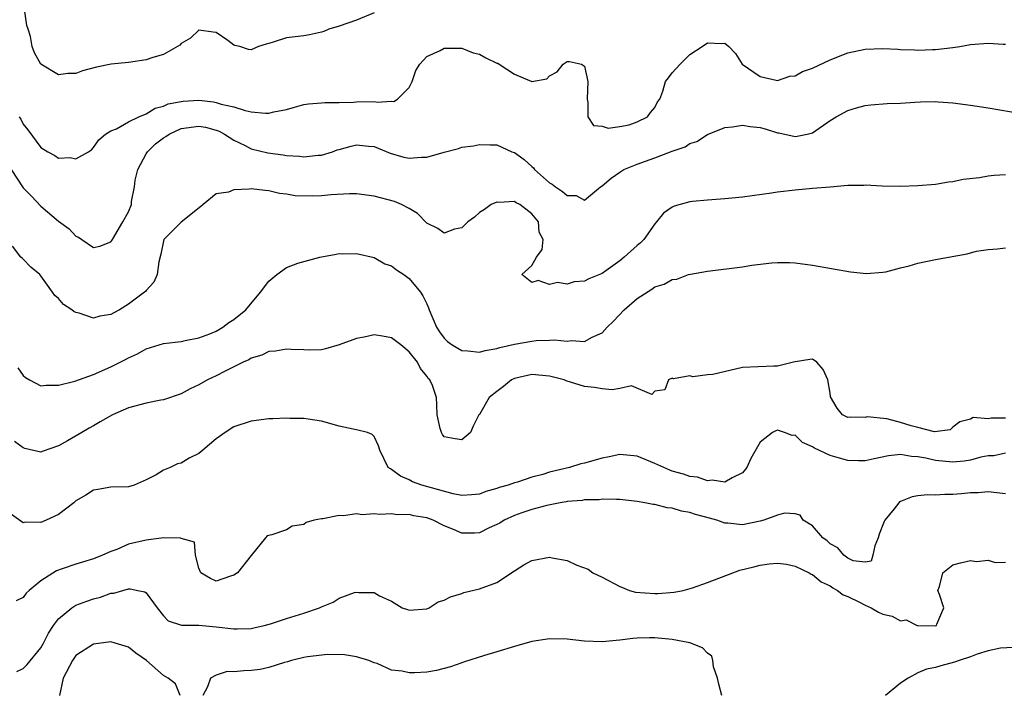
# Model space of a CAD drawing. Units: inches. Extents: x 2583000 to 2586000, y 1488000 to 1491000.
# Drawn here: x 2584625 to 2584737, y 1488396 to 1488472 of the extents above; entities that cross this region are included whole.
import ezdxf

# ---------------------------------------------------------------- set-up
doc = ezdxf.new("R2010")
doc.units = ezdxf.units.IN
doc.header["$MEASUREMENT"] = 0
doc.layers.add('LD25831488_2ft', color=194, linetype='Continuous')

msp = doc.modelspace()

# ---------------------------------------------------------------- linework, layer by layer
at = {"layer": 'LD25831488_2ft'}
for points, elevation in [([(2584665, 1488472.85), (2584663, 1488471.99), (2584661, 1488471.32), (2584659.82, 1488471), (2584659.27, 1488470.73), (2584659, 1488470.64), (2584657.65, 1488470.35), (2584657, 1488470.24), (2584655, 1488470), (2584653.5, 1488469.5), (2584653, 1488469.36), (2584652.71, 1488469.29), (2584651.82, 1488469), (2584651, 1488468.64), (2584650.68, 1488468.68), (2584649.7, 1488469), (2584649.12, 1488469.12), (2584649, 1488469.17), (2584648.31, 1488469.69), (2584647, 1488470.6), (2584646.64, 1488470.64), (2584645, 1488470.87), (2584644.05, 1488469.95), (2584643, 1488469.33), (2584642.84, 1488469.16), (2584642.59, 1488469), (2584641, 1488468.09), (2584639.76, 1488467.76), (2584639, 1488467.49), (2584637, 1488467.2), (2584635.02, 1488466.98), (2584633.35, 1488466.65), (2584631.76, 1488466.24), (2584631, 1488465.93), (2584630.06, 1488465.94), (2584629, 1488465.76), (2584627, 1488466.99), (2584626.29, 1488468.29), (2584626.03, 1488469), (2584625.84, 1488470.16), (2584625.57, 1488471), (2584625.41, 1488471.41), (2584625.17, 1488473)], 12094), ([(2584624.53, 1488461), (2584624.71, 1488460.71), (2584625, 1488460.15), (2584625.52, 1488459.52), (2584627, 1488457.49), (2584627.8, 1488457), (2584628.58, 1488456.58), (2584629, 1488456.29), (2584630.36, 1488456.36), (2584631, 1488456.19), (2584632.44, 1488457), (2584632.78, 1488457.22), (2584633, 1488457.49), (2584633.63, 1488458.37), (2584634.37, 1488459), (2584635, 1488459.39), (2584635.63, 1488459.63), (2584637, 1488460.42), (2584638.18, 1488461), (2584639, 1488461.32), (2584640.02, 1488461.98), (2584641, 1488462.21), (2584641.53, 1488462.47), (2584643, 1488462.74), (2584643.22, 1488462.78), (2584645, 1488462.87), (2584646.69, 1488462.69), (2584647, 1488462.63), (2584647.56, 1488462.44), (2584649, 1488462.13), (2584650.31, 1488461.69), (2584651, 1488461.57), (2584652.61, 1488461.39), (2584653, 1488461.42), (2584653.57, 1488461.57), (2584655, 1488461.84), (2584655.92, 1488462.08), (2584657, 1488462.38), (2584657.53, 1488462.47), (2584659, 1488462.57), (2584659.38, 1488462.62), (2584661, 1488462.61), (2584662.65, 1488462.65), (2584663, 1488462.69), (2584665, 1488462.72), (2584665.34, 1488462.66), (2584667, 1488462.76), (2584667.25, 1488462.75), (2584667.66, 1488463), (2584669, 1488464.34), (2584669.32, 1488465), (2584669.74, 1488466.26), (2584670.22, 1488467), (2584671, 1488467.85), (2584672.54, 1488468.54), (2584673, 1488468.8), (2584674.8, 1488468.8), (2584675, 1488468.82), (2584676.3, 1488468.3), (2584677, 1488468.15), (2584677.73, 1488467.73), (2584679, 1488467.12), (2584679.09, 1488467.09), (2584679.26, 1488467), (2584681, 1488465.85), (2584683, 1488465), (2584684.69, 1488465.31), (2584685, 1488465.66), (2584685.88, 1488466.12), (2584686.56, 1488467), (2584687, 1488467.28), (2584687.29, 1488467.29), (2584688.66, 1488467), (2584689, 1488466.77), (2584689.38, 1488465), (2584689.28, 1488463), (2584689.38, 1488462.62), (2584689.36, 1488461), (2584690, 1488460), (2584691, 1488459.91), (2584691.69, 1488459.69), (2584693, 1488459.89), (2584694.09, 1488460.09), (2584695, 1488460.4), (2584696.18, 1488461), (2584696.51, 1488461.49), (2584697, 1488462.04), (2584697.31, 1488462.69), (2584697.56, 1488463), (2584697.91, 1488463.91), (2584698.23, 1488465), (2584698.56, 1488465.44), (2584699, 1488466), (2584699.89, 1488467), (2584701, 1488468.1), (2584702.41, 1488469), (2584703, 1488469.44), (2584704.66, 1488469.34), (2584705, 1488469.38), (2584705.46, 1488469), (2584706.22, 1488468.22), (2584706.95, 1488467), (2584709, 1488465.59), (2584710.83, 1488465.17), (2584711, 1488465.12), (2584712.39, 1488465.61), (2584713, 1488465.66), (2584713.85, 1488466.15), (2584715, 1488466.54), (2584717, 1488467.5), (2584719, 1488468.29), (2584721, 1488468.7), (2584723, 1488468.77), (2584724.7, 1488468.7), (2584725, 1488468.67), (2584726.61, 1488468.62), (2584727, 1488468.58), (2584728.66, 1488468.66), (2584729, 1488468.66), (2584731, 1488468.89), (2584731.77, 1488469), (2584733, 1488469.23), (2584735, 1488469.39), (2584736.71, 1488469.29), (2584737, 1488469.29)], 12096), ([(2584623.61, 1488455), (2584625, 1488452.91), (2584625.94, 1488451.94), (2584627, 1488450.81), (2584629, 1488449.08), (2584630.22, 1488448.22), (2584631, 1488447.39), (2584631.28, 1488447.28), (2584631.67, 1488447), (2584633, 1488446.1), (2584633.74, 1488446.26), (2584635, 1488446.75), (2584635.11, 1488446.89), (2584635.16, 1488447), (2584636.36, 1488449), (2584637, 1488450.17), (2584637.33, 1488451), (2584637.35, 1488451.35), (2584637.67, 1488453), (2584637.77, 1488453.77), (2584638.05, 1488455), (2584639, 1488456.76), (2584639.16, 1488457), (2584640.09, 1488457.91), (2584641, 1488458.6), (2584641.26, 1488458.74), (2584641.63, 1488459), (2584643, 1488459.66), (2584645, 1488459.94), (2584645.79, 1488459.79), (2584647, 1488459.47), (2584647.34, 1488459.34), (2584647.96, 1488459), (2584649, 1488458.31), (2584650.29, 1488457.71), (2584651, 1488457.34), (2584652.88, 1488456.88), (2584654.64, 1488456.64), (2584655, 1488456.57), (2584656.49, 1488456.49), (2584657, 1488456.41), (2584658.61, 1488456.61), (2584659, 1488456.62), (2584660.25, 1488457), (2584660.79, 1488457.21), (2584661, 1488457.27), (2584662.37, 1488457.63), (2584663, 1488457.78), (2584664.35, 1488457.65), (2584665, 1488457.61), (2584666.84, 1488456.84), (2584668.39, 1488456.39), (2584669, 1488456.26), (2584670.39, 1488456.39), (2584671, 1488456.4), (2584672.97, 1488456.97), (2584674.63, 1488457.37), (2584675, 1488457.52), (2584676.32, 1488457.68), (2584677, 1488457.82), (2584678.22, 1488457.78), (2584679, 1488457.79), (2584680.71, 1488457), (2584681, 1488456.91), (2584682.11, 1488456.11), (2584683, 1488455.33), (2584683.17, 1488455.17), (2584683.3, 1488455), (2584685, 1488453.47), (2584685.32, 1488453.32), (2584685.69, 1488453), (2584686.49, 1488452.49), (2584687, 1488452), (2584688.02, 1488452.02), (2584689, 1488451.5), (2584690.82, 1488453), (2584691, 1488453.13), (2584692.01, 1488453.99), (2584693, 1488454.69), (2584693.49, 1488455), (2584695, 1488455.59), (2584695.94, 1488455.94), (2584697, 1488456.3), (2584699, 1488457.07), (2584700.45, 1488457.55), (2584701, 1488457.95), (2584701.81, 1488458.19), (2584703, 1488458.99), (2584705, 1488459.78), (2584705.85, 1488459.85), (2584707, 1488460.03), (2584707.88, 1488459.88), (2584709, 1488459.76), (2584709.6, 1488459.6), (2584711, 1488459.16), (2584711.15, 1488459.15), (2584713, 1488458.74), (2584713.23, 1488458.77), (2584714.39, 1488459), (2584715, 1488459.15), (2584717, 1488460.57), (2584717.67, 1488461), (2584719, 1488461.72), (2584719.99, 1488462.01), (2584721, 1488462.28), (2584721.64, 1488462.36), (2584723.48, 1488462.52), (2584725, 1488462.56), (2584726.65, 1488462.65), (2584727.29, 1488462.71), (2584729, 1488462.72), (2584729.3, 1488462.7), (2584731, 1488462.58), (2584733, 1488462.33), (2584735, 1488462.03), (2584739, 1488461.33)], 12098), ([(2584737, 1488454.39), (2584735.69, 1488454.31), (2584735, 1488454.22), (2584734.04, 1488454.04), (2584732.16, 1488453.84), (2584731, 1488453.56), (2584730.48, 1488453.52), (2584729, 1488453.28), (2584727, 1488453.11), (2584724.97, 1488453.03), (2584722.93, 1488453.07), (2584721, 1488453.18), (2584720.85, 1488453.15), (2584719, 1488453.15), (2584716.98, 1488452.98), (2584715, 1488452.8), (2584713, 1488452.64), (2584711, 1488452.41), (2584710.29, 1488452.29), (2584707, 1488451.83), (2584705, 1488451.62), (2584703, 1488451.5), (2584701.32, 1488451.32), (2584701, 1488451.3), (2584699.9, 1488451), (2584699.21, 1488450.79), (2584699, 1488450.69), (2584697.99, 1488450.01), (2584697.21, 1488449), (2584697, 1488448.8), (2584695.74, 1488447), (2584695.37, 1488446.63), (2584695, 1488446.32), (2584693.52, 1488445), (2584693, 1488444.56), (2584691.42, 1488443.42), (2584691, 1488443.14), (2584689.47, 1488442.53), (2584689, 1488442.24), (2584687.82, 1488442.18), (2584687, 1488441.91), (2584685.91, 1488442.09), (2584685, 1488441.88), (2584683.69, 1488442.31), (2584683, 1488442.1), (2584681.86, 1488443), (2584683, 1488444.05), (2584683.5, 1488445), (2584684.15, 1488445.85), (2584684.27, 1488447), (2584683.83, 1488447.83), (2584683.73, 1488449), (2584683, 1488449.93), (2584681.61, 1488451), (2584681.18, 1488451.18), (2584681, 1488451.33), (2584679.23, 1488451.22), (2584679, 1488451.27), (2584678.34, 1488451), (2584677.57, 1488450.43), (2584677, 1488450.07), (2584676.45, 1488449.55), (2584675.7, 1488449), (2584675, 1488448.35), (2584674.17, 1488448.17), (2584673, 1488447.72), (2584672.25, 1488448.25), (2584671, 1488448.88), (2584669.95, 1488449.95), (2584669, 1488450.52), (2584668.12, 1488451), (2584667.34, 1488451.34), (2584665, 1488451.96), (2584663, 1488452.2), (2584662.21, 1488452.21), (2584660.1, 1488452.1), (2584659, 1488451.98), (2584657.95, 1488451.95), (2584655.99, 1488451.99), (2584655, 1488452.18), (2584654.23, 1488452.23), (2584653, 1488452.56), (2584652.57, 1488452.57), (2584651, 1488452.78), (2584650.74, 1488452.74), (2584649, 1488452.68), (2584648.41, 1488452.41), (2584647, 1488452.2), (2584645.52, 1488451), (2584645.25, 1488450.75), (2584643, 1488448.99), (2584641.01, 1488447), (2584640.68, 1488445.32), (2584640.44, 1488444.44), (2584640.26, 1488443), (2584639.87, 1488442.13), (2584639, 1488441.2), (2584638.92, 1488441.08), (2584638.83, 1488441), (2584637, 1488439.62), (2584635.97, 1488439), (2584635.34, 1488438.66), (2584635, 1488438.46), (2584633.73, 1488438.27), (2584633, 1488438.05), (2584631.39, 1488438.61), (2584631, 1488438.69), (2584630.78, 1488438.78), (2584630.54, 1488439), (2584629.6, 1488439.6), (2584629, 1488440.29), (2584628.6, 1488440.6), (2584628.34, 1488441), (2584627, 1488442.87), (2584626.88, 1488443), (2584625.86, 1488443.86), (2584625, 1488444.75), (2584624.86, 1488444.86), (2584624.73, 1488445), (2584623.76, 1488446.24)], 12100), ([(2584624.39, 1488432.39), (2584625, 1488431.48), (2584625.27, 1488431.27), (2584625.71, 1488431), (2584627, 1488430.32), (2584627.6, 1488430.4), (2584629, 1488430.38), (2584630.87, 1488430.87), (2584633, 1488431.61), (2584635, 1488432.47), (2584636.67, 1488433.33), (2584637, 1488433.53), (2584638.02, 1488433.98), (2584639, 1488434.55), (2584641, 1488435.13), (2584643, 1488435.39), (2584643.47, 1488435.47), (2584645, 1488435.79), (2584646.26, 1488436.26), (2584647, 1488436.57), (2584647.75, 1488437), (2584648.45, 1488437.55), (2584649, 1488437.88), (2584650.39, 1488439), (2584652.06, 1488441), (2584653, 1488442.24), (2584653.91, 1488443), (2584655, 1488443.8), (2584656.29, 1488444.29), (2584658.8, 1488445), (2584660.66, 1488445.34), (2584661, 1488445.39), (2584661.38, 1488445.38), (2584663, 1488445.39), (2584665, 1488444.94), (2584666.24, 1488444.24), (2584667, 1488443.99), (2584667.54, 1488443.54), (2584668.37, 1488443), (2584669, 1488442.56), (2584670.29, 1488441), (2584670.57, 1488440.57), (2584671, 1488439.67), (2584671.21, 1488439.21), (2584671.27, 1488439), (2584672.12, 1488437), (2584672.46, 1488436.46), (2584673, 1488435.74), (2584673.38, 1488435.38), (2584673.9, 1488435), (2584675, 1488434.36), (2584675.69, 1488434.31), (2584677, 1488434.16), (2584677.65, 1488434.35), (2584679, 1488434.56), (2584679.32, 1488434.68), (2584681, 1488435.06), (2584683, 1488435.4), (2584683.47, 1488435.47), (2584685, 1488435.51), (2584685.57, 1488435.57), (2584687, 1488435.42), (2584687.49, 1488435.49), (2584689, 1488435.39), (2584689.85, 1488435.85), (2584691, 1488436.35), (2584691.57, 1488437), (2584692.29, 1488437.71), (2584693.5, 1488439), (2584695, 1488440.29), (2584696.67, 1488441.33), (2584697, 1488441.59), (2584698.09, 1488441.91), (2584699, 1488442.43), (2584699.53, 1488442.47), (2584700.86, 1488443), (2584701.06, 1488443.06), (2584703, 1488443.41), (2584707, 1488443.88), (2584708.06, 1488444.06), (2584710.35, 1488444.35), (2584711, 1488444.39), (2584712.38, 1488444.38), (2584713, 1488444.36), (2584715, 1488444.09), (2584719.31, 1488443.31), (2584721.13, 1488443.13), (2584723, 1488443.29), (2584723.33, 1488443.33), (2584725, 1488443.77), (2584725.99, 1488443.99), (2584727, 1488444.29), (2584729, 1488444.71), (2584732.63, 1488445.37), (2584733, 1488445.5), (2584733.67, 1488445.67), (2584735, 1488445.86), (2584736.08, 1488445.92), (2584737, 1488446.05)], 12102), ([(2584737, 1488426.65), (2584735.35, 1488426.65), (2584735, 1488426.55), (2584733.3, 1488426.7), (2584733, 1488426.53), (2584731.79, 1488426.21), (2584731, 1488425.6), (2584730.68, 1488425.32), (2584728.91, 1488425.09), (2584727, 1488425.58), (2584726.25, 1488425.75), (2584725, 1488426.15), (2584723.46, 1488426.54), (2584721.22, 1488426.78), (2584721, 1488426.72), (2584719.26, 1488426.74), (2584719, 1488426.7), (2584718.42, 1488427), (2584717.78, 1488427.78), (2584717.05, 1488429.05), (2584717, 1488429.47), (2584716.73, 1488431), (2584716.19, 1488432.19), (2584715.46, 1488433), (2584715, 1488433.35), (2584714.67, 1488433.33), (2584713, 1488433.07), (2584712.81, 1488433), (2584711, 1488432.57), (2584710.57, 1488432.57), (2584707, 1488432.4), (2584703.62, 1488431.62), (2584703, 1488431.56), (2584701.33, 1488431.33), (2584701, 1488431.46), (2584699.12, 1488431.12), (2584699, 1488431.21), (2584698.57, 1488431), (2584698.15, 1488429.85), (2584697, 1488429.7), (2584696.66, 1488429.34), (2584694.33, 1488430.33), (2584693, 1488430.01), (2584692.15, 1488429.85), (2584691, 1488429.97), (2584690.14, 1488430.14), (2584689, 1488430.23), (2584686.9, 1488430.9), (2584686.67, 1488431), (2584685, 1488431.43), (2584683, 1488431.6), (2584681, 1488431.16), (2584680.67, 1488431), (2584679.75, 1488430.25), (2584679, 1488429.67), (2584678.1, 1488429), (2584677, 1488427.05), (2584676.95, 1488427), (2584676.29, 1488425.71), (2584675.98, 1488425), (2584675, 1488424.15), (2584674.26, 1488424.26), (2584673, 1488424.5), (2584672.78, 1488424.78), (2584672.67, 1488425), (2584672.55, 1488425.45), (2584672.2, 1488427), (2584672.17, 1488428.17), (2584672.1, 1488429), (2584671.66, 1488430.34), (2584671.36, 1488431), (2584671.16, 1488431.16), (2584671, 1488431.41), (2584670.28, 1488432.28), (2584669.93, 1488433), (2584669, 1488434.19), (2584668.03, 1488435), (2584667, 1488435.81), (2584665.97, 1488435.97), (2584665, 1488436.14), (2584663.88, 1488435.88), (2584663, 1488435.71), (2584661, 1488434.98), (2584659.46, 1488434.54), (2584659, 1488434.43), (2584657.62, 1488434.38), (2584657, 1488434.41), (2584655.55, 1488434.45), (2584655, 1488434.51), (2584653.74, 1488434.26), (2584653, 1488434.23), (2584652.18, 1488433.82), (2584651, 1488433.48), (2584650.71, 1488433.29), (2584650.07, 1488433), (2584648, 1488432), (2584647, 1488431.47), (2584646.02, 1488431), (2584645, 1488430.43), (2584644.04, 1488429.96), (2584643, 1488429.42), (2584641, 1488428.74), (2584640.69, 1488428.69), (2584639, 1488428.34), (2584637, 1488427.81), (2584635.16, 1488427), (2584633.78, 1488426.22), (2584633, 1488425.77), (2584632.5, 1488425.5), (2584631.68, 1488425), (2584630.05, 1488424.05), (2584629, 1488423.47), (2584627.17, 1488422.83), (2584627, 1488422.74), (2584625.18, 1488423.18), (2584625, 1488423.24), (2584623.99, 1488423.99)], 12104), ([(2584737, 1488422.65), (2584735.65, 1488422.35), (2584735, 1488422.33), (2584734.18, 1488422.18), (2584733, 1488421.86), (2584732.26, 1488421.74), (2584731, 1488421.62), (2584729, 1488421.81), (2584727.92, 1488422.08), (2584727, 1488422.24), (2584726.26, 1488422.26), (2584725, 1488422.5), (2584723.65, 1488422.35), (2584722.02, 1488421.98), (2584721, 1488421.77), (2584720.23, 1488421.77), (2584719, 1488421.82), (2584718.06, 1488422.06), (2584717, 1488422.38), (2584715.21, 1488423.21), (2584715, 1488423.38), (2584713.85, 1488423.85), (2584713, 1488424.68), (2584712.67, 1488424.67), (2584711.79, 1488425), (2584711, 1488425.25), (2584710.8, 1488425.2), (2584710.41, 1488425), (2584709, 1488423.91), (2584707.95, 1488422.05), (2584707.49, 1488421), (2584707, 1488420.4), (2584705.82, 1488419.82), (2584705, 1488419.32), (2584703.55, 1488419.55), (2584703, 1488419.48), (2584701.89, 1488419.89), (2584701, 1488419.99), (2584700.26, 1488420.26), (2584699, 1488420.61), (2584698.71, 1488420.71), (2584698.02, 1488421), (2584697, 1488421.47), (2584695, 1488422.29), (2584693, 1488422.5), (2584691.79, 1488422.21), (2584691, 1488422.08), (2584689, 1488421.5), (2584688.57, 1488421.43), (2584687.29, 1488421), (2584685, 1488420.46), (2584684.22, 1488420.22), (2584683, 1488419.89), (2584681.34, 1488419.34), (2584681, 1488419.25), (2584680.27, 1488419), (2584679.27, 1488418.73), (2584679, 1488418.61), (2584677.72, 1488418.28), (2584677, 1488417.97), (2584676.11, 1488417.89), (2584675, 1488417.83), (2584674, 1488418), (2584670.45, 1488419), (2584669.39, 1488419.39), (2584669, 1488419.62), (2584668.01, 1488420.01), (2584667, 1488420.79), (2584666.85, 1488420.85), (2584666.61, 1488421), (2584665.65, 1488423), (2584665.49, 1488423.49), (2584665, 1488424.56), (2584664.79, 1488424.79), (2584664.26, 1488425), (2584663, 1488425.31), (2584662.63, 1488425.37), (2584661, 1488425.73), (2584659, 1488426.3), (2584657.47, 1488426.53), (2584657, 1488426.61), (2584655.4, 1488426.6), (2584655, 1488426.63), (2584653.45, 1488426.55), (2584653, 1488426.55), (2584651, 1488426.31), (2584649, 1488425.63), (2584648.01, 1488425), (2584647, 1488424.26), (2584645.49, 1488423), (2584645, 1488422.62), (2584643.93, 1488422.07), (2584643, 1488421.51), (2584642.59, 1488421.41), (2584641.76, 1488421), (2584641, 1488420.69), (2584640.16, 1488420.16), (2584639, 1488419.6), (2584637.65, 1488419), (2584637, 1488418.79), (2584635, 1488418.75), (2584633.51, 1488418.49), (2584633, 1488418.43), (2584632.13, 1488417.87), (2584631, 1488417.21), (2584630.76, 1488417), (2584629, 1488415.66), (2584627.6, 1488415), (2584627, 1488414.75), (2584625.24, 1488414.76), (2584625, 1488414.72), (2584623.66, 1488415.66)], 12106), ([(2584737, 1488417.99), (2584735, 1488418.25), (2584733.86, 1488418.14), (2584733, 1488418.13), (2584731.99, 1488418.01), (2584731, 1488417.94), (2584730.06, 1488417.94), (2584729, 1488417.86), (2584728.1, 1488417.9), (2584727, 1488417.77), (2584726.35, 1488417.65), (2584725, 1488417.13), (2584724.92, 1488417.08), (2584724.83, 1488417), (2584724.29, 1488416.29), (2584723.24, 1488415), (2584723.15, 1488414.85), (2584722.59, 1488413.41), (2584722.46, 1488413), (2584722.09, 1488412.09), (2584721.85, 1488411), (2584721.66, 1488410.34), (2584721, 1488410.2), (2584719.62, 1488410.38), (2584719, 1488410.68), (2584718.56, 1488411), (2584717.86, 1488411.86), (2584717, 1488412.3), (2584716.65, 1488412.65), (2584716.17, 1488413), (2584715, 1488414.35), (2584713.93, 1488415), (2584713.58, 1488415.58), (2584713, 1488415.71), (2584711.81, 1488415.81), (2584711, 1488415.59), (2584709.45, 1488415), (2584709, 1488414.88), (2584707, 1488414.47), (2584705.34, 1488414.66), (2584705, 1488414.66), (2584704.06, 1488415), (2584703.24, 1488415.24), (2584701.66, 1488415.66), (2584701, 1488415.89), (2584700.03, 1488416.03), (2584699, 1488416.37), (2584698.42, 1488416.42), (2584697, 1488416.79), (2584696.8, 1488416.8), (2584695.85, 1488417), (2584695, 1488417.15), (2584693, 1488417.37), (2584692.65, 1488417.35), (2584691, 1488417.4), (2584690.66, 1488417.34), (2584689, 1488417.32), (2584688.74, 1488417.26), (2584687, 1488417.13), (2584686.9, 1488417.1), (2584686.21, 1488417), (2584684.69, 1488416.69), (2584683, 1488416.21), (2584681.86, 1488415.86), (2584681, 1488415.55), (2584679.82, 1488415), (2584679.32, 1488414.68), (2584679, 1488414.52), (2584678.12, 1488414.12), (2584677, 1488413.56), (2584676.46, 1488413.54), (2584675, 1488413.54), (2584674.04, 1488413.96), (2584673, 1488414.37), (2584671.72, 1488415), (2584671, 1488415.28), (2584669.51, 1488415.51), (2584669, 1488415.64), (2584667.62, 1488415.62), (2584667, 1488415.71), (2584665.64, 1488415.64), (2584665, 1488415.72), (2584663.63, 1488415.63), (2584663, 1488415.71), (2584661.5, 1488415.5), (2584661, 1488415.55), (2584659.15, 1488415.15), (2584659, 1488415.16), (2584658.17, 1488415), (2584657.25, 1488414.75), (2584657, 1488414.51), (2584655.67, 1488414.33), (2584655, 1488413.92), (2584653.34, 1488413.34), (2584652.79, 1488413.21), (2584652.6, 1488413), (2584651, 1488410.99), (2584649.43, 1488409), (2584649, 1488408.73), (2584648.61, 1488408.61), (2584647, 1488408.04), (2584646.36, 1488408.36), (2584645.26, 1488409), (2584645, 1488409.52), (2584644.65, 1488411), (2584644.51, 1488412.51), (2584643, 1488412.91), (2584642.96, 1488412.96), (2584640.99, 1488412.99), (2584639, 1488412.74), (2584637, 1488412.26), (2584635.68, 1488411.68), (2584635, 1488411.44), (2584634.05, 1488411), (2584633, 1488410.58), (2584631.77, 1488410.23), (2584631, 1488409.99), (2584629.44, 1488409.44), (2584628.77, 1488409.23), (2584627, 1488408.09), (2584625.68, 1488407), (2584625.33, 1488406.67), (2584625, 1488406.19), (2584624.2, 1488405.8)], 12108), ([(2584624.25, 1488397.75), (2584625, 1488398.11), (2584625.45, 1488398.55), (2584627, 1488400.44), (2584627.3, 1488401), (2584627.87, 1488402.13), (2584628.45, 1488403), (2584629, 1488403.75), (2584630.53, 1488405), (2584631, 1488405.3), (2584632.24, 1488405.76), (2584633, 1488406.03), (2584633.79, 1488406.21), (2584635, 1488406.67), (2584635.33, 1488406.67), (2584636.36, 1488407), (2584637, 1488407.17), (2584637.19, 1488407.19), (2584638.07, 1488407), (2584638.85, 1488406.85), (2584639, 1488406.74), (2584640.26, 1488405), (2584641, 1488404.1), (2584641.52, 1488403.52), (2584643.04, 1488403.04), (2584645, 1488403.03), (2584647, 1488402.85), (2584649, 1488402.61), (2584649.39, 1488402.61), (2584651, 1488402.67), (2584651.28, 1488402.72), (2584652.48, 1488403), (2584653.19, 1488403.19), (2584655, 1488403.78), (2584657, 1488404.39), (2584658.76, 1488405), (2584659, 1488405.11), (2584660.34, 1488405.66), (2584661, 1488406.1), (2584662.75, 1488406.75), (2584663, 1488406.81), (2584663.24, 1488406.76), (2584665, 1488406.76), (2584665.62, 1488406.38), (2584667, 1488405.76), (2584668.19, 1488405), (2584668.81, 1488404.81), (2584669, 1488404.73), (2584671, 1488404.89), (2584671.28, 1488405), (2584672.3, 1488405.7), (2584673, 1488405.88), (2584673.72, 1488406.28), (2584675, 1488406.66), (2584675.24, 1488406.76), (2584677, 1488407.18), (2584679, 1488407.91), (2584681, 1488409.24), (2584682.08, 1488409.92), (2584683, 1488410.41), (2584685, 1488410.78), (2584685.3, 1488410.7), (2584687, 1488410.4), (2584688.13, 1488409.87), (2584689.42, 1488409.42), (2584689.95, 1488409), (2584691, 1488408.49), (2584693, 1488407.46), (2584693.32, 1488407.32), (2584694.11, 1488407), (2584694.81, 1488406.81), (2584697, 1488406.64), (2584697.36, 1488406.64), (2584699.22, 1488406.78), (2584700.25, 1488407), (2584701.29, 1488407.29), (2584703, 1488407.89), (2584706.68, 1488409.32), (2584708.31, 1488409.69), (2584709, 1488409.89), (2584710.04, 1488410.04), (2584711, 1488410.12), (2584712.02, 1488409.98), (2584713, 1488409.76), (2584714.61, 1488409), (2584714.85, 1488408.85), (2584715, 1488408.82), (2584715.97, 1488407.97), (2584717, 1488407.53), (2584717.31, 1488407.31), (2584717.85, 1488407), (2584718.49, 1488406.49), (2584719, 1488406.32), (2584720.36, 1488405.64), (2584721, 1488405.3), (2584721.68, 1488405), (2584722.52, 1488404.52), (2584723, 1488404.29), (2584724.05, 1488404.05), (2584725, 1488403.54), (2584725.66, 1488403.66), (2584726.92, 1488403), (2584727, 1488402.98), (2584729, 1488402.96), (2584729.12, 1488403), (2584729.16, 1488403.16), (2584729.95, 1488405), (2584729.47, 1488406.53), (2584729.28, 1488407), (2584729.45, 1488407.45), (2584729.86, 1488409), (2584731, 1488409.91), (2584731.87, 1488410.13), (2584733, 1488410.39), (2584733.69, 1488410.31), (2584735, 1488410.46), (2584735.82, 1488410.18), (2584737, 1488410.21)], 12110), ([(2584642.87, 1488395), (2584642.34, 1488396.34), (2584641.52, 1488397), (2584641, 1488397.29), (2584639.03, 1488399), (2584637.83, 1488399.83), (2584637, 1488400.51), (2584635.49, 1488401), (2584635, 1488401.14), (2584633, 1488400.88), (2584631, 1488399.56), (2584630.61, 1488399), (2584629.53, 1488397), (2584629.11, 1488395)], 12112), ([(2584704.66, 1488395), (2584704.32, 1488396.32), (2584704.17, 1488397), (2584703.7, 1488398.3), (2584703.63, 1488399), (2584703.51, 1488399.51), (2584703, 1488399.84), (2584702.44, 1488400.44), (2584701, 1488401.01), (2584699, 1488401.4), (2584697, 1488401.59), (2584696.41, 1488401.59), (2584695, 1488401.55), (2584694.49, 1488401.51), (2584693, 1488401.32), (2584691, 1488401.13), (2584689, 1488401.22), (2584687, 1488401.45), (2584685, 1488401.47), (2584683, 1488401.16), (2584681, 1488400.62), (2584679, 1488400), (2584677.58, 1488399.58), (2584675.2, 1488398.8), (2584675, 1488398.74), (2584673.71, 1488398.29), (2584672.12, 1488397.88), (2584671, 1488397.69), (2584669.59, 1488397.59), (2584669, 1488397.59), (2584668.19, 1488397.81), (2584667, 1488397.92), (2584665.34, 1488398.66), (2584665, 1488398.75), (2584664.4, 1488399), (2584663, 1488399.41), (2584661.64, 1488399.64), (2584659.69, 1488399.69), (2584657.42, 1488399.42), (2584657, 1488399.34), (2584655.58, 1488399), (2584655.14, 1488398.86), (2584654.77, 1488398.77), (2584653, 1488398.2), (2584652.01, 1488397.99), (2584651, 1488397.85), (2584650.16, 1488397.84), (2584649, 1488397.73), (2584648.25, 1488397.75), (2584647, 1488397.35), (2584646.36, 1488397), (2584646.01, 1488396.01), (2584645.49, 1488395)], 12112), ([(2584738.54, 1488400.54), (2584736.4, 1488400.4), (2584735, 1488400.1), (2584733.74, 1488399.74), (2584733, 1488399.44), (2584731.7, 1488399), (2584731.19, 1488398.81), (2584729.61, 1488398.39), (2584729, 1488398.2), (2584727.99, 1488398.01), (2584727, 1488397.61), (2584725.89, 1488397), (2584725, 1488396.43), (2584723.31, 1488395)], 12112)]:
    msp.add_lwpolyline(points, dxfattribs=dict(at, elevation=elevation))

doc.saveas('drawing.dxf')
